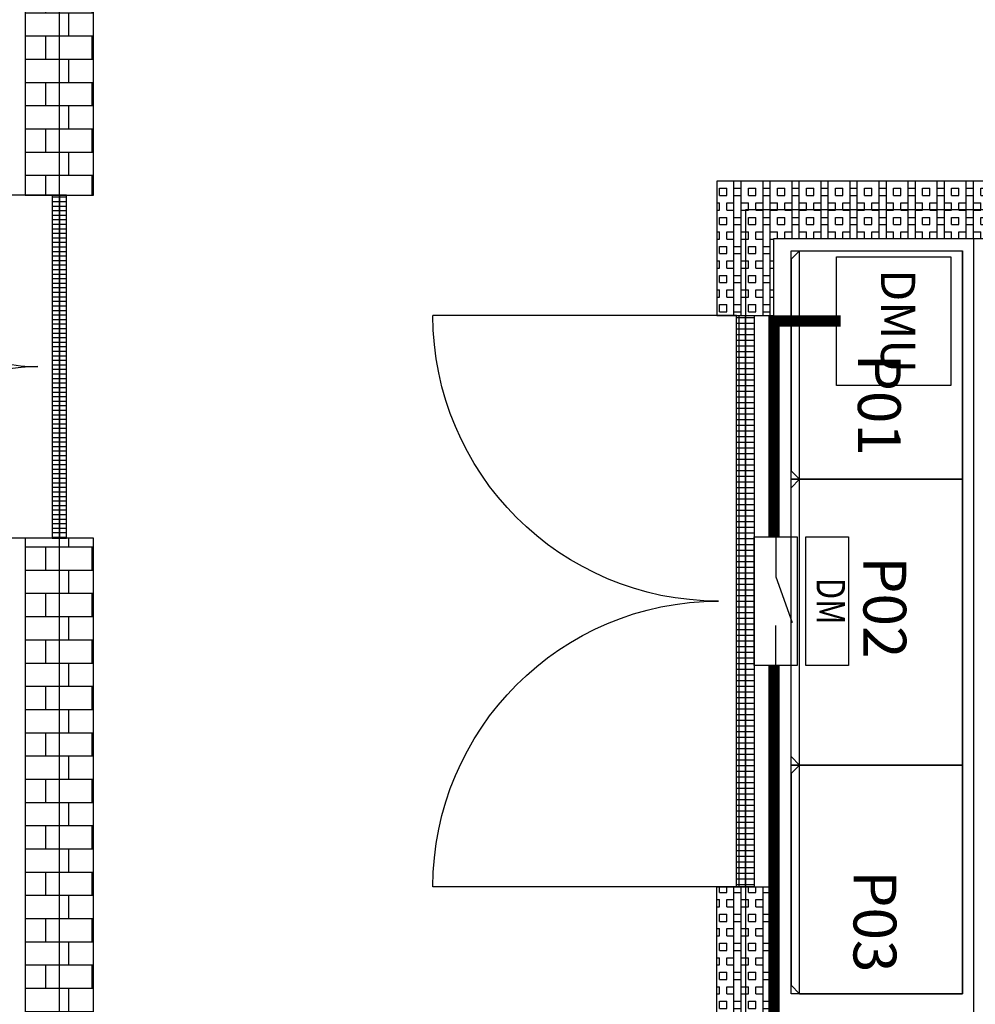
# Model space of a CAD drawing. Units: millimetres. Extents: x -8909 to 18037, y -7889 to 10991.
# Drawn here: x -4399 to -1054, y 3995 to 7441 of the extents above; entities that cross this region are included whole.
import ezdxf
from ezdxf.enums import TextEntityAlignment as Align

# ---------------------------------------------------------------- set-up
doc = ezdxf.new("R2010")
doc.units = ezdxf.units.MM
for name, color, linetype in [('BORDER', 15, 'Continuous'), ('door', 7, 'Continuous'), ('Equipment-380V-DMU', 2, 'Continuous'), ('Equipment-DM', 4, 'Continuous'), ('Equipment-GCK', 5, 'Continuous'), ('GCK-02(800X600)', 5, 'Continuous'), ('GCK-03(1000X600)', 5, 'Continuous'), ('GCK-04(800X600)', 5, 'Continuous'), ('wall', 7, 'Continuous')]:
    doc.layers.add(name, color=color, linetype=linetype)
doc.layers.add('mono-door', color=4, linetype='Continuous', plot=False)
doc.layers.add('mono-outerwall', color=6, linetype='Continuous', plot=False)
doc.styles.get("Standard").update_dxf_attribs({"font": 'arial.ttf'})
doc.styles.add('文字', font='txt')
pattern_1 = [(90, (-8909.26, -7856.14), (-101.6, 6e-15), []), (90, (-8883.86, -7856.14), (-101.6, 6e-15), []), (0, (-8909.26, -7856.14), (0, 101.6), [-25.4, 25.4]), (0, (-8909.26, -7830.74), (0, 101.6), [-25.4, 25.4]), (0, (-8909.26, -7805.34), (0, 101.6), [25.4, -25.4]), (0, (-8909.26, -7779.94), (0, 101.6), [25.4, -25.4]), (90, (-8858.46, -7856.14), (-101.6, 6e-15), [25.4, -25.4]), (90, (-8833.06, -7856.14), (-101.6, 6e-15), [25.4, -25.4])]

# ---------------------------------------------------------------- blocks, each defined once
blk = doc.blocks.new('2000door')
at = {"layer": 'wall'}
h = blk.add_hatch(dxfattribs=at)
h.set_pattern_fill('GRATE', color=256, scale=25, style=0)
h.set_pattern_definition([(0, (-34235.465, 9095.889), (0, 19.84375), []), (90, (-34235.465, 9095.89), (-79.375, 5e-15), [])])
h.paths.add_polyline_path([(31.25, 2000), (-31.25, 2000), (-31.25, 0), (31.25, 0)])
for p, q in [((-31.25, 2000), (-31.25, 0)), ((31.25, 2000), (-31.25, 2000)), ((31.25, 0), (31.25, 2000)), ((31.25, 2000), (1093.75, 2000)), ((-31.25, 0), (31.25, 0)), ((-31.25, 0), (0, 0)), ((31.25, 0), (1093.75, 0))]:
    blk.add_line(p, q, dxfattribs=at)
for centre, start, end in [((93.75, 2000), 270, 0), ((93.75, 0), 0, 90)]:
    blk.add_arc(centre, 1000, start, end, dxfattribs=at)
blk = doc.blocks.new('GGD-800x600')
for p, q in [((-570, 800), (-600, 770)), ((-570, 0), (-570, 800)), ((-570, 800), (0, 800)), ((0, 0), (0, 800)), ((-600, 770), (-600, 30)), ((-570, 0), (-600, 30)), ((-570, 0), (0, 0))]:
    blk.add_line(p, q)
blk = doc.blocks.new('*U12')
blk.add_lwpolyline([(0, 400), (450, 400), (450, 0), (0, 0)], close=True)
at = {"color": 0, "lineweight": 100}
blk.add_text('DMU', height=120, dxfattribs=at).set_placement((225, 200), align=Align.MIDDLE)
blk = doc.blocks.new('*U10')
for p, q in [((140, 75), (300, 132.4)), ((0, 75), (140, 75)), ((450, 75), (310, 75))]:
    blk.add_line(p, q)
for points in [[(0, 330), (450, 330), (450, 180), (0, 180)], [(0, 150), (450, 150), (450, 0), (0, 0)]]:
    blk.add_lwpolyline(points, close=True)
at = {"color": 0, "lineweight": 100, "width": 0.8}
blk.add_text('DM', height=100, dxfattribs=at).set_placement((225, 255), align=Align.MIDDLE)
blk = doc.blocks.new('1200door')
at = {"layer": 'door'}
h = blk.add_hatch(dxfattribs=at)
h.set_pattern_fill('GRATE', color=256, scale=20, style=0)
h.set_pattern_definition([(0, (-27388.372, 7276.711), (0, 15.875), []), (90, (-27388.37, 7276.71), (-63.5, 4e-15), [])])
h.paths.add_polyline_path([(25, 1200), (-25, 1200), (-25, 0), (25, 0)])
blk.add_line((-25, 0), (0, 0))
for p, q in [((-25, 1200), (-25, 0)), ((25, 1200), (-25, 1200)), ((25, 0), (25, 1200)), ((25, 1200), (675, 1200)), ((-25, 0), (25, 0)), ((25, 0), (675, 0))]:
    blk.add_line(p, q, dxfattribs=at)
for centre, start, end in [((75, 1200), 270, 0), ((75, 0), 0, 90)]:
    blk.add_arc(centre, 600, start, end, dxfattribs=at)
blk = doc.blocks.new('GGD-1000X600')
for p, q in [((30, 600), (0, 570)), ((30, 600), (970, 600)), ((970, 600), (1000, 570)), ((0, 570), (1000, 570)), ((0, 0), (0, 570)), ((1000, 570), (1000, 0)), ((0, 0), (1000, 0))]:
    blk.add_line(p, q)

msp = doc.modelspace()

# ---------------------------------------------------------------- hatches: boundary and pattern name
at = {"lineweight": -3}
h = msp.add_hatch(dxfattribs=at)
h.set_pattern_fill('BOX', color=256, scale=4, style=0)
h.set_pattern_definition(pattern_1)
h.paths.add_polyline_path([(-814.7, 6675), (-814.7, 6875), (-1959, 6875), (-1959, 6675), (-1959, 6405.8), (-1759, 6405.8), (-1759, 6675)])
h = msp.add_hatch(dxfattribs=at)
h.set_pattern_fill('BOX', color=256, scale=4, style=0)
h.set_pattern_definition(pattern_1)
h.paths.add_polyline_path([(-1759, 4405.8), (-1759, 3920.4), (-814.4, 3920.4), (-814.7, 3720.4), (-1959, 3720.4), (-1959, 4405.8)])
at = {"layer": 'wall', "lineweight": -3}
h = msp.add_hatch(dxfattribs=at)
h.set_pattern_fill('AR-B816', color=256, scale=0.4, style=0)
h.set_pattern_definition([(0, (-13005.05, -23827.74), (0, 81.28), []), (90, (-13005.05, -23827.74), (-81.28, 81.28), [81.28, -81.28])])
h.paths.add_polyline_path([(-4140.4, 5626.6), (-4380.4, 5626.6), (-4380.4, 2216.3), (3170.8, 2216.3), (3170.8, 8205.2), (-4380.4, 8205.2), (-4380.4, 6826.6), (-4140.4, 6826.6), (-4140.4, 7965.2), (2930.8, 7965.2), (2930.8, 2456.3), (-4140.4, 2456.3)])

# ---------------------------------------------------------------- linework, layer by layer
at = {"lineweight": -3}
msp.add_line((-1059, 3920.4), (-1059, 6675), dxfattribs=at)
msp.add_lwpolyline([(-4140.4, 5626.6), (-4380.4, 5626.6), (-4380.4, 2216.3), (3170.8, 2216.3), (3170.8, 8205.2), (-4380.4, 8205.2), (-4380.4, 6826.6), (-4140.4, 6826.6), (-4140.4, 7965.2), (2930.8, 7965.2), (2930.8, 2456.3), (-4140.4, 2456.3)], close=True, dxfattribs=at)
at = {"layer": 'BORDER', "const_width": 40}
for points in [[(-1525.1, 6385.9), (-1759, 6385.9), (-1759, 5630.8)], [(1393.2, 3920.4), (-1759, 3920.4), (-1759, 5180.8)]]:
    msp.add_lwpolyline(points, dxfattribs=at)
at = {"layer": 'GCK-02(800X600)', "lineweight": -3}
msp.add_lwpolyline([(-1099, 5832.1), (-1699, 5832.1), (-1699, 6632.1), (-1099, 6632.1)], close=True, dxfattribs=at)
at = {"layer": 'GCK-03(1000X600)', "lineweight": -3}
msp.add_lwpolyline([(-1099, 4832.1), (-1699, 4832.1), (-1699, 5832.1), (-1099, 5832.1)], close=True, dxfattribs=at)
at = {"layer": 'GCK-04(800X600)', "lineweight": -3}
msp.add_lwpolyline([(-1099, 4032.1), (-1699, 4032.1), (-1699, 4832.1), (-1099, 4832.1)], close=True, dxfattribs=at)
at = {"layer": 'mono-door'}
for p, q in [((-4260.4, 6826.6), (-4260.4, 5626.6)), ((-1859, 4405.8), (-1859, 6405.8))]:
    msp.add_line(p, q, dxfattribs=at)
at = {"layer": 'mono-outerwall', "lineweight": -3}
for points in [[(-4260.4, 8085.2), (3050.8, 8085.2), (3050.8, 2336.3), (-4260.4, 2336.3)], [(1493.2, 3820.4), (1493.2, 6775), (-1859, 6775), (-1859, 3820.4)]]:
    msp.add_lwpolyline(points, close=True, dxfattribs=at)
at = {"layer": 'wall', "lineweight": -3}
msp.add_line((-1959, 6405.8), (-1759, 6405.8), dxfattribs=at)
for points in [[(-814.7, 6675), (-814.7, 6875), (-1959, 6875), (-1959, 6675), (-1959, 6405.8), (-1759, 6405.8), (-1759, 6675)], [(-1759, 4405.8), (-1759, 3920.4), (-814.4, 3920.4), (-814.7, 3720.4), (-1959, 3720.4), (-1959, 4405.8)]]:
    msp.add_lwpolyline(points, close=True, dxfattribs=at)

# ---------------------------------------------------------------- block references
at = {"layer": 'door', "lineweight": -3, "rotation": 180}
msp.add_blockref('1200door', (-4260.4, 6826.6), dxfattribs=at)
at = {"layer": 'door', "lineweight": -3, "xscale": -1}
msp.add_blockref('2000door', (-1859, 4405.8), dxfattribs=at)
at = {"layer": 'Equipment-380V-DMU', "rotation": 270}
msp.add_blockref('*U12', (-1539.7, 6610.9), dxfattribs=at)
at = {"layer": 'Equipment-DM', "rotation": 270}
msp.add_blockref('*U10', (-1827.7, 5630.8), dxfattribs=at)
at = {"layer": 'Equipment-GCK'}
for p in [(-1099, 5832.1), (-1099, 4032.1)]:
    msp.add_blockref('GGD-800x600', p, dxfattribs=at)
at = {"layer": 'Equipment-GCK', "rotation": 90}
msp.add_blockref('GGD-1000X600', (-1099, 4832.1), dxfattribs=at)

# ---------------------------------------------------------------- texts
at = {"style": '文字'}
for s, p in [('P01', (-1464.9, 6271)), ('P02', (-1445.7, 5562)), ('P03', (-1480.3, 4463.2))]:
    msp.add_text(s, height=150, rotation=270, dxfattribs=at).set_placement(p)

doc.saveas('drawing.dxf')
